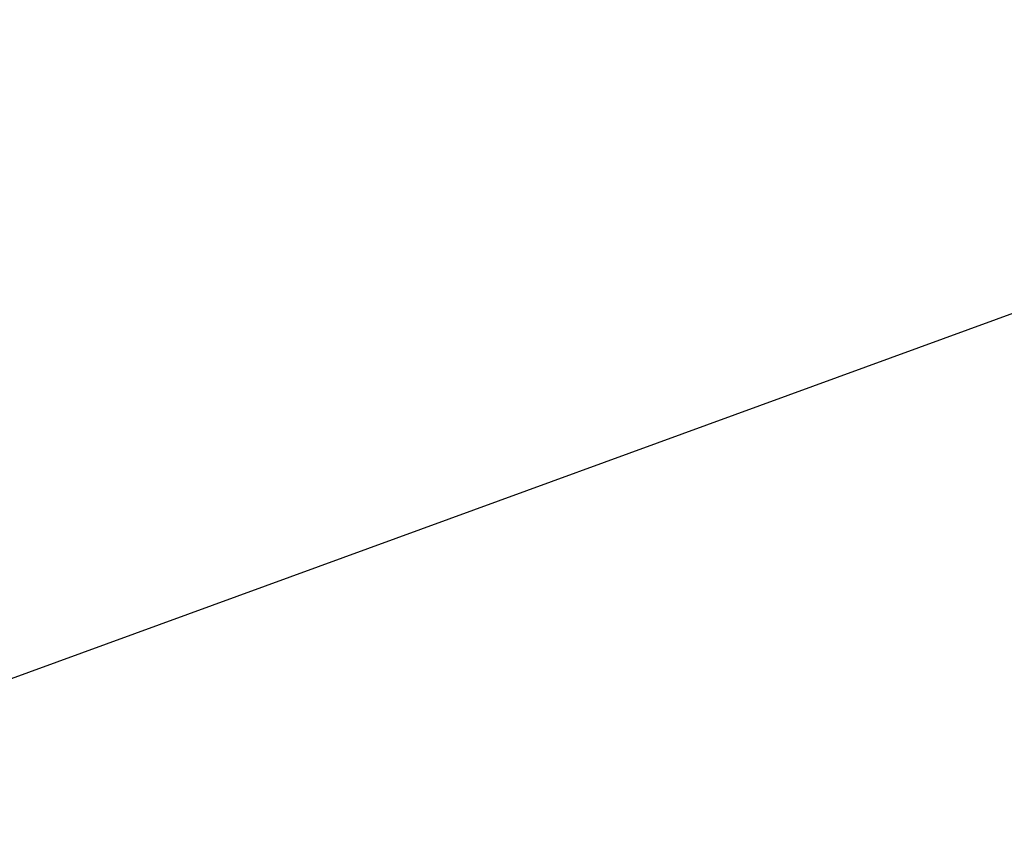
# Model space of a CAD drawing. Units: millimetres. Extents: x 97408 to 137003, y 3032 to 19473.
# Drawn here: x 115742 to 120140, y 12126 to 15713 of the extents above; entities that cross this region are included whole.
import ezdxf

# ---------------------------------------------------------------- set-up
doc = ezdxf.new("R2010")
doc.units = ezdxf.units.MM
doc.header["$LTSCALE"] = 5080
doc.header["$MEASUREMENT"] = 0
doc.layers.add('CSA', color=7, linetype='Continuous', true_color=0x007f00)
doc.layers.add('CSA$DIMS', color=7, linetype='Continuous', true_color=0x007f00)
doc.styles.add('Arial', font='txt')
doc.dimstyles.new('CSA RC DIMS', dxfattribs={"dimtxt": 400, "dimasz": 250, "dimexe": 150, "dimexo": 150, "dimgap": 300, "dimtad": 0, "dimtih": 1, "dimtoh": 1, "dimzin": 1, "dimdsep": 46, "dimtxsty": 'Arial', "dimcen": 150, "dimazin": 0, "dimtfac": 1, "dimtdec": 4, "dimtix": 1, "dimtmove": 1, "dimatfit": 3, "dimfxl": 0, "dimtolj": 1, "dimtzin": 1, "dimarcsym": 0})

# ---------------------------------------------------------------- blocks, each defined once
blk = doc.blocks.new('*D2')
at = {"layer": 'CSA$DIMS', "color": 0, "lineweight": -2}
for p, q in [((97415.8, 9587.3), (97415.8, 19360.7)), ((133913.1, 11511.1), (133913.1, 19360.7)), ((97665.8, 19210.7), (114224.9, 19210.7)), ((133663.1, 19210.7), (117104.1, 19210.7))]:
    blk.add_line(p, q, dxfattribs=at)
at = {"layer": 'CSA$DIMS', "color": 0}
for points in [[(97665.8, 19252.4), (97665.8, 19169.1), (97415.8, 19210.7)], [(133663.1, 19169.1), (133663.1, 19252.4), (133913.1, 19210.7)]]:
    blk.add_solid(points, dxfattribs=at)
at = {"layer": 'Defpoints', "color": 0}
for p in [(133913.1, 19210.7), (133913.1, 11361.1), (97415.8, 9437.3)]:
    blk.add_point(p, dxfattribs=at)
at = {"layer": 'CSA$DIMS', "color": 0, "insert": (115664.5, 19210.7), "char_height": 400, "attachment_point": 5, "style": 'Arial'}
blk.add_mtext('\\A1;36497.23', dxfattribs=at)

msp = doc.modelspace()

# ---------------------------------------------------------------- linework, layer by layer
at = {"layer": 'CSA'}
msp.add_lwpolyline([(115435.381, 12674.184), (121034.89, 14716.015), (123239.22, 15085.565, -0.00023154), (123572.046, 15445.122)], format="xyb", dxfattribs=at)

# ---------------------------------------------------------------- dimensions: what is measured, and where the dimension line sits
at = {"layer": 'CSA$DIMS'}
dim = msp.add_linear_dim(base=(133913.08, 19210.72), p1=(97415.85, 9437.252), p2=(133913.08, 11361.077), dimstyle='CSA RC DIMS', dxfattribs=at)
dim.commit()
dim.dimension.update_dxf_attribs({"geometry": '*D2', "text_midpoint": (115664.465, 19210.72)})

doc.saveas('drawing.dxf')
